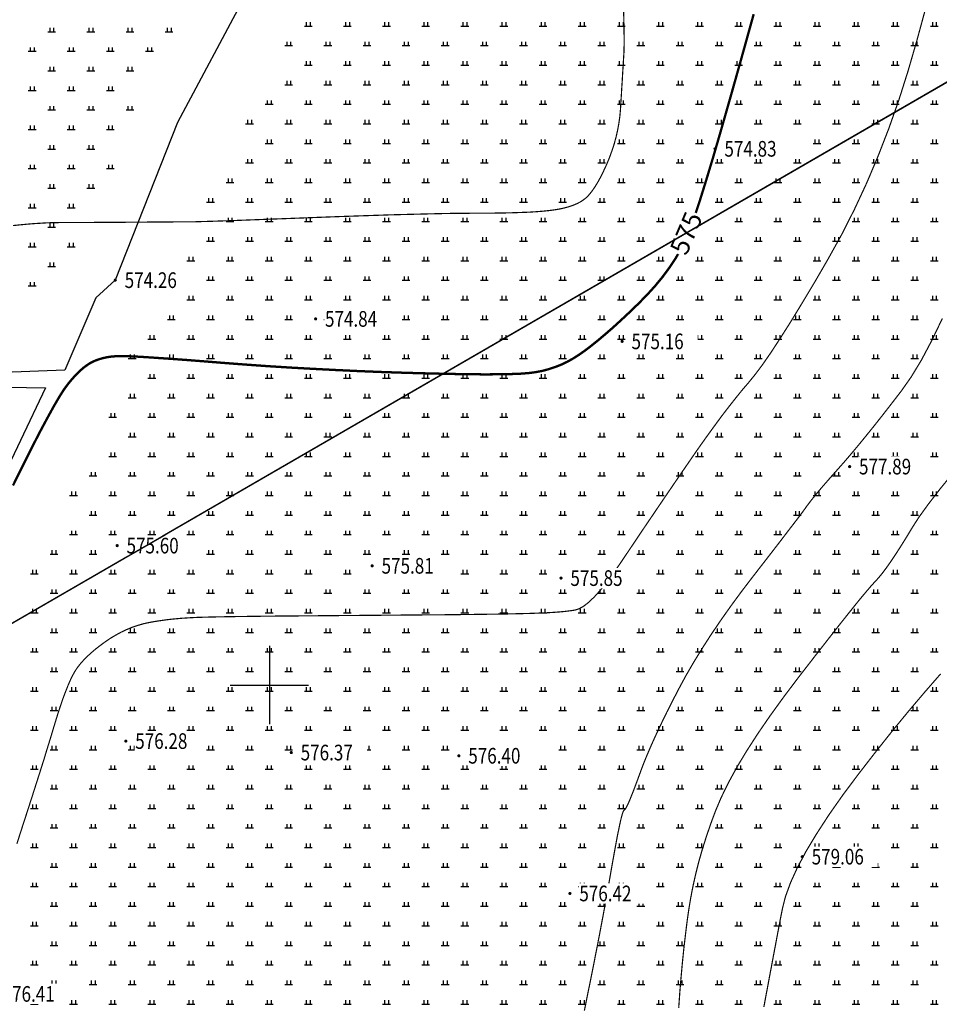
# Model space of a CAD drawing. Extents: x 406327 to 408386, y 4462896 to 4464963.
# Drawn here: x 407469 to 407586, y 4463659 to 4463785 of the extents above; entities that cross this region are included whole.
import ezdxf
from ezdxf.enums import TextEntityAlignment as Align

# ---------------------------------------------------------------- set-up
doc = ezdxf.new("R2010")
doc.units = 0
doc.set_wipeout_variables(frame=1)
doc.layers.get('0').update_dxf_attribs({"linetype": 'CONTINUOUS'})
for name, color, linetype in [('ASSIST', 7, 'CONTINUOUS'), ('DGX', 2, 'CONTINUOUS'), ('DMTZ', 3, 'CONTINUOUS'), ('GCD', 1, 'CONTINUOUS'), ('GCD1', 4, 'CONTINUOUS'), ('GXYZ', 2, 'CONTINUOUS'), ('TK', 7, 'CONTINUOUS'), ('ZBTZ', 3, 'CONTINUOUS')]:
    doc.layers.add(name, color=color, linetype=linetype)
doc.styles.add('HZ', font='rs.shx', dxfattribs={"width": 0.8, "bigfont": 'hztxt.shx'})
doc.styles.add('宋体', font='txt')
doc.linetypes.add('10421', pattern='A,2,[150,AAA.SHX,S=1,R=0,X=0,Y=1],1e-11', length=2)
doc.linetypes.add('1161', pattern='A,0,[149,AAA.SHX,S=0.15,R=0,X=0,Y=0],-1.6', length=1.6)

# ---------------------------------------------------------------- blocks, each defined once
blk = doc.blocks.new('gc119')
for p, q in [((-1, 0), (1, 0)), ((-0.5, 1), (-0.5, 0)), ((0.5, 1), (0.5, 0))]:
    blk.add_line(p, q)
blk = doc.blocks.new('GC200')
at = {"linetype": 'Continuous', "const_width": 0.2, "flags": 128}
blk.add_lwpolyline([(-0.1, 0, 1), (0.1, 0, 1)], format="xyb", close=True, dxfattribs=at)

msp = doc.modelspace()

# ---------------------------------------------------------------- linework, layer by layer
at = {"layer": 'DGX', "color": 253, "linetype": 'Continuous', "flags": 128}
for points, const_width in [([(407467.66, 4463725.51), (407468.92, 4463728.06), (407470.06, 4463730.34), (407471.1, 4463732.36), (407472.03, 4463734.1), (407472.85, 4463735.59), (407473.56, 4463736.81), (407474.16, 4463737.76), (407474.66, 4463738.44), (407475.09, 4463738.97), (407475.52, 4463739.46), (407475.93, 4463739.89), (407476.35, 4463740.28), (407476.75, 4463740.62), (407477.15, 4463740.91), (407477.54, 4463741.16), (407477.92, 4463741.36), (407478.31, 4463741.52), (407478.71, 4463741.66), (407479.14, 4463741.78), (407479.58, 4463741.88), (407480.04, 4463741.96), (407480.52, 4463742.01), (407481.02, 4463742.04), (407481.53, 4463742.05), (407482.2, 4463742.04), (407483.14, 4463742), (407484.36, 4463741.93), (407485.86, 4463741.83), (407487.64, 4463741.71), (407489.69, 4463741.56), (407492.02, 4463741.38), (407494.63, 4463741.17), (407497.4, 4463740.96), (407500.21, 4463740.76), (407503.06, 4463740.58), (407505.94, 4463740.42), (407508.86, 4463740.27), (407511.82, 4463740.13), (407514.82, 4463740.01), (407517.85, 4463739.91), (407520.77, 4463739.83), (407523.42, 4463739.77), (407525.79, 4463739.73), (407527.89, 4463739.71), (407529.72, 4463739.72), (407531.28, 4463739.75), (407532.56, 4463739.8), (407533.57, 4463739.88), (407534.43, 4463739.99), (407535.28, 4463740.15), (407536.11, 4463740.37), (407536.92, 4463740.64), (407537.71, 4463740.95), (407538.49, 4463741.32), (407539.24, 4463741.74), (407539.98, 4463742.21), (407540.74, 4463742.74), (407541.55, 4463743.36), (407542.41, 4463744.05), (407543.33, 4463744.83), (407544.31, 4463745.68), (407545.34, 4463746.62), (407546.42, 4463747.63), (407547.56, 4463748.73), (407548.68, 4463749.87), (407549.72, 4463751.02), (407550.67, 4463752.17), (407551.53, 4463753.34), (407552.31, 4463754.51), (407553, 4463755.69), (407553.6, 4463756.88), (407554.11, 4463758.08), (407554.65, 4463759.57), (407555.33, 4463761.61), (407556.15, 4463764.23), (407557.11, 4463767.4), (407558.2, 4463771.14), (407559.43, 4463775.45), (407560.8, 4463780.32), (407562.31, 4463785.75)], 0.3), ([(407467.67, 4463758.73), (407468.54, 4463758.82), (407469.39, 4463758.9), (407470.22, 4463758.97), (407471.04, 4463759.02), (407471.84, 4463759.07), (407472.63, 4463759.1), (407473.39, 4463759.11), (407474.14, 4463759.12), (407474.93, 4463759.12), (407475.8, 4463759.12), (407476.76, 4463759.13), (407477.8, 4463759.13), (407478.94, 4463759.14), (407480.16, 4463759.14), (407481.47, 4463759.15), (407482.86, 4463759.16), (407484.24, 4463759.17), (407485.48, 4463759.18), (407486.59, 4463759.19), (407487.57, 4463759.19), (407488.42, 4463759.2), (407489.14, 4463759.2), (407489.72, 4463759.2), (407490.18, 4463759.2), (407490.77, 4463759.21), (407491.76, 4463759.24), (407493.16, 4463759.28), (407494.96, 4463759.34), (407497.16, 4463759.42), (407499.77, 4463759.52), (407502.78, 4463759.63), (407506.19, 4463759.76), (407509.68, 4463759.89), (407512.91, 4463760), (407515.89, 4463760.1), (407518.61, 4463760.17), (407521.08, 4463760.23), (407523.3, 4463760.28), (407525.26, 4463760.3), (407526.97, 4463760.31), (407528.5, 4463760.32), (407529.92, 4463760.33), (407531.23, 4463760.36), (407532.44, 4463760.4), (407533.54, 4463760.44), (407534.53, 4463760.5), (407535.41, 4463760.57), (407536.18, 4463760.65), (407536.88, 4463760.74), (407537.54, 4463760.85), (407538.15, 4463760.99), (407538.71, 4463761.14), (407539.23, 4463761.32), (407539.7, 4463761.52), (407540.13, 4463761.74), (407540.51, 4463761.98), (407540.88, 4463762.27), (407541.24, 4463762.63), (407541.61, 4463763.08), (407541.98, 4463763.61), (407542.36, 4463764.22), (407542.74, 4463764.91), (407543.12, 4463765.68), (407543.51, 4463766.52), (407543.88, 4463767.41), (407544.2, 4463768.3), (407544.49, 4463769.18), (407544.73, 4463770.07), (407544.93, 4463770.96), (407545.09, 4463771.85), (407545.21, 4463772.73), (407545.29, 4463773.62), (407545.34, 4463774.51), (407545.4, 4463775.4), (407545.45, 4463776.3), (407545.51, 4463777.2), (407545.56, 4463778.1), (407545.62, 4463779), (407545.67, 4463779.91), (407545.73, 4463780.83), (407545.76, 4463782.08), (407545.74, 4463784), (407545.68, 4463786.6)], 0.15), ([(407468.16, 4463679.72), (407468.65, 4463681.26), (407469.17, 4463682.86), (407469.69, 4463684.47), (407470.2, 4463686.05), (407470.69, 4463687.59), (407471.17, 4463689.09), (407471.63, 4463690.55), (407472.06, 4463691.97), (407472.49, 4463693.35), (407472.89, 4463694.7), (407473.28, 4463695.97), (407473.65, 4463697.13), (407474.01, 4463698.18), (407474.36, 4463699.12), (407474.69, 4463699.95), (407475.01, 4463700.68), (407475.31, 4463701.29), (407475.6, 4463701.8), (407475.9, 4463702.25), (407476.26, 4463702.71), (407476.67, 4463703.17), (407477.12, 4463703.63), (407477.63, 4463704.1), (407478.18, 4463704.57), (407478.78, 4463705.04), (407479.43, 4463705.52), (407480.11, 4463705.98), (407480.8, 4463706.39), (407481.5, 4463706.77), (407482.2, 4463707.1), (407482.91, 4463707.39), (407483.62, 4463707.63), (407484.35, 4463707.84), (407485.08, 4463708), (407485.83, 4463708.13), (407486.61, 4463708.25), (407487.42, 4463708.36), (407488.26, 4463708.45), (407489.14, 4463708.53), (407490.05, 4463708.59), (407490.99, 4463708.64), (407491.96, 4463708.67), (407493.14, 4463708.7), (407494.69, 4463708.73), (407496.62, 4463708.76), (407498.93, 4463708.79), (407501.61, 4463708.82), (407504.67, 4463708.84), (407508.11, 4463708.87), (407511.93, 4463708.9), (407515.76, 4463708.93), (407519.24, 4463708.96), (407522.36, 4463708.98), (407525.13, 4463709.01), (407527.55, 4463709.04), (407529.62, 4463709.07), (407531.33, 4463709.1), (407532.69, 4463709.13), (407533.84, 4463709.16), (407534.89, 4463709.2), (407535.87, 4463709.24), (407536.76, 4463709.29), (407537.56, 4463709.35), (407538.28, 4463709.42), (407538.91, 4463709.5), (407539.46, 4463709.58), (407540, 4463709.75), (407540.59, 4463710.08), (407541.24, 4463710.59), (407541.95, 4463711.27), (407542.71, 4463712.11), (407543.53, 4463713.13), (407544.4, 4463714.31), (407545.33, 4463715.66), (407546.31, 4463717.12), (407547.31, 4463718.61), (407548.33, 4463720.13), (407549.39, 4463721.69), (407550.47, 4463723.29), (407551.58, 4463724.92), (407552.71, 4463726.58), (407553.88, 4463728.28), (407555.03, 4463729.95), (407556.13, 4463731.51), (407557.18, 4463732.96), (407558.17, 4463734.31), (407559.12, 4463735.55), (407560.02, 4463736.69), (407560.86, 4463737.73), (407561.65, 4463738.65), (407562.48, 4463739.67), (407563.44, 4463740.95), (407564.52, 4463742.51), (407565.72, 4463744.35), (407567.06, 4463746.46), (407568.51, 4463748.84), (407570.1, 4463751.49), (407571.8, 4463754.42), (407573.53, 4463757.54), (407575.17, 4463760.77), (407576.72, 4463764.1), (407578.18, 4463767.54), (407579.56, 4463771.09), (407580.85, 4463774.74), (407582.04, 4463778.5), (407583.16, 4463782.37), (407584.17, 4463786.08)], 0.15), ([(407540.67, 4463658.38), (407541.34, 4463661.69), (407541.96, 4463664.79), (407542.53, 4463667.7), (407543.04, 4463670.4), (407543.5, 4463672.89), (407543.9, 4463675.19), (407544.26, 4463677.25), (407544.58, 4463679.03), (407544.86, 4463680.54), (407545.11, 4463681.78), (407545.32, 4463682.75), (407545.5, 4463683.44), (407545.64, 4463683.86), (407545.75, 4463684), (407545.85, 4463684.08), (407546, 4463684.3), (407546.18, 4463684.65), (407546.41, 4463685.15), (407546.67, 4463685.79), (407546.98, 4463686.57), (407547.32, 4463687.48), (407547.71, 4463688.54), (407548.14, 4463689.7), (407548.63, 4463690.92), (407549.18, 4463692.21), (407549.79, 4463693.56), (407550.46, 4463694.98), (407551.18, 4463696.47), (407551.96, 4463698.01), (407552.8, 4463699.63), (407553.7, 4463701.29), (407554.69, 4463702.99), (407555.76, 4463704.73), (407556.9, 4463706.5), (407558.13, 4463708.31), (407559.43, 4463710.15), (407560.81, 4463712.03), (407562.28, 4463713.95), (407563.7, 4463715.78), (407564.96, 4463717.41), (407566.06, 4463718.84), (407566.99, 4463720.06), (407567.77, 4463721.07), (407568.38, 4463721.88), (407568.83, 4463722.49), (407569.12, 4463722.9), (407569.37, 4463723.23), (407569.69, 4463723.65), (407570.08, 4463724.13), (407570.54, 4463724.69), (407571.07, 4463725.32), (407571.68, 4463726.02), (407572.36, 4463726.8), (407573.12, 4463727.65), (407573.94, 4463728.58), (407574.81, 4463729.6), (407575.74, 4463730.71), (407576.72, 4463731.91), (407577.76, 4463733.2), (407578.85, 4463734.58), (407580, 4463736.06), (407581.2, 4463737.62), (407582.45, 4463739.4), (407583.74, 4463741.53), (407585.06, 4463744.02), (407586.42, 4463746.85)], 0.15), ([(407552.73, 4463658.74), (407552.87, 4463660.73), (407553.03, 4463662.66), (407553.2, 4463664.51), (407553.38, 4463666.29), (407553.58, 4463667.99), (407553.78, 4463669.63), (407554, 4463671.2), (407554.25, 4463672.73), (407554.55, 4463674.28), (407554.9, 4463675.85), (407555.3, 4463677.44), (407555.76, 4463679.04), (407556.27, 4463680.65), (407556.83, 4463682.29), (407557.44, 4463683.93), (407558.17, 4463685.65), (407559.07, 4463687.49), (407560.14, 4463689.46), (407561.39, 4463691.54), (407562.82, 4463693.76), (407564.42, 4463696.09), (407566.2, 4463698.55), (407568.15, 4463701.13), (407570.09, 4463703.63), (407571.82, 4463705.85), (407573.34, 4463707.79), (407574.66, 4463709.45), (407575.77, 4463710.83), (407576.68, 4463711.92), (407577.38, 4463712.74), (407577.87, 4463713.27), (407578.28, 4463713.72), (407578.74, 4463714.28), (407579.25, 4463714.96), (407579.81, 4463715.75), (407580.41, 4463716.65), (407581.07, 4463717.67), (407581.77, 4463718.79), (407582.52, 4463720.04), (407583.43, 4463721.46), (407584.63, 4463723.12), (407586.1, 4463725.03), (407587.86, 4463727.19)], 0.15), ([(407563.61, 4463658.84), (407563.84, 4463660.1), (407564.09, 4463661.42), (407564.34, 4463662.77), (407564.6, 4463664.14), (407564.86, 4463665.54), (407565.13, 4463666.96), (407565.4, 4463668.41), (407565.68, 4463669.88), (407565.97, 4463671.37), (407566.37, 4463672.96), (407567.01, 4463674.72), (407567.88, 4463676.64), (407568.99, 4463678.72), (407570.34, 4463680.97), (407571.91, 4463683.39), (407573.72, 4463685.97), (407575.77, 4463688.71), (407577.92, 4463691.48), (407580.03, 4463694.14), (407582.12, 4463696.68), (407584.18, 4463699.11), (407586.2, 4463701.43)], 0.15)]:
    msp.add_lwpolyline(points, dxfattribs=dict(at, const_width=const_width))
at = {"layer": 'DMTZ', "color": 253, "linetype": '1161', "flags": 128}
for points, elevation in [([(407506.23, 4463807.9), (407497.42, 4463788.31), (407488.69, 4463771.89), (407480.73, 4463751.75), (407478.24, 4463749.51), (407474.28, 4463740.26), (407455.18, 4463739.53), (407432.31, 4463735.4), (407398.79, 4463729.84)], 573.72), ([(407471.82, 4463737.97), (407462.17, 4463717.78), (407454.25, 4463702.97), (407440.2, 4463669.71)], 574.66)]:
    msp.add_lwpolyline(points, dxfattribs=dict(at, elevation=elevation))
at = {"layer": 'DMTZ', "color": 253, "linetype": '10421', "flags": 128}
msp.add_lwpolyline([(407399.35, 4463729.05), (407427.17, 4463733.91), (407452.27, 4463738.34), (407471.82, 4463737.97)], dxfattribs=at)
at = {"layer": 'TK', "linetype": 'Continuous'}
for p, q in [((407500.43, 4463705), (407500.43, 4463695)), ((407495.43, 4463700), (407505.43, 4463700))]:
    msp.add_line(p, q, dxfattribs=at)

# ---------------------------------------------------------------- block references
at = {"layer": 'ZBTZ', "color": 253, "linetype": 'Continuous', "xscale": 0.5, "yscale": 0.5}
for p in [(407505.39, 4463784.23), (407510.39, 4463784.23), (407515.39, 4463784.23), (407520.39, 4463784.23), (407525.39, 4463784.23), (407530.39, 4463784.23), (407535.39, 4463784.23), (407540.39, 4463784.23), (407545.39, 4463784.23), (407550.39, 4463784.23), (407555.39, 4463784.23), (407560.39, 4463784.23), (407565.39, 4463784.23), (407570.39, 4463784.23), (407575.39, 4463784.23), (407580.39, 4463784.23), (407585.39, 4463784.23), (407472.6, 4463783.51), (407477.6, 4463783.51), (407482.6, 4463783.51), (407487.6, 4463783.51), (407502.89, 4463781.73), (407507.89, 4463781.73), (407512.89, 4463781.73), (407517.89, 4463781.73), (407522.89, 4463781.73), (407527.89, 4463781.73), (407532.89, 4463781.73), (407537.89, 4463781.73), (407542.89, 4463781.73), (407547.89, 4463781.73), (407552.89, 4463781.73), (407557.89, 4463781.73), (407562.89, 4463781.73), (407567.89, 4463781.73), (407572.89, 4463781.73), (407577.89, 4463781.73), (407582.89, 4463781.73), (407470.1, 4463781.01), (407475.1, 4463781.01), (407480.1, 4463781.01), (407485.1, 4463781.01), (407505.39, 4463779.23), (407510.39, 4463779.23), (407515.39, 4463779.23), (407520.39, 4463779.23), (407525.39, 4463779.23), (407530.39, 4463779.23), (407535.39, 4463779.23), (407540.39, 4463779.23), (407545.39, 4463779.23), (407550.39, 4463779.23), (407555.39, 4463779.23), (407560.39, 4463779.23), (407565.39, 4463779.23), (407570.39, 4463779.23), (407575.39, 4463779.23), (407580.39, 4463779.23), (407585.39, 4463779.23), (407472.6, 4463778.51), (407477.6, 4463778.51), (407482.6, 4463778.51), (407502.89, 4463776.73), (407507.89, 4463776.73), (407512.89, 4463776.73), (407517.89, 4463776.73), (407522.89, 4463776.73), (407527.89, 4463776.73), (407532.89, 4463776.73), (407537.89, 4463776.73), (407542.89, 4463776.73), (407547.89, 4463776.73), (407552.89, 4463776.73), (407557.89, 4463776.73), (407562.89, 4463776.73), (407567.89, 4463776.73), (407572.89, 4463776.73), (407577.89, 4463776.73), (407582.89, 4463776.73), (407470.1, 4463776.01), (407475.1, 4463776.01), (407480.1, 4463776.01), (407500.39, 4463774.23), (407505.39, 4463774.23), (407510.39, 4463774.23), (407515.39, 4463774.23), (407520.39, 4463774.23), (407525.39, 4463774.23), (407530.39, 4463774.23), (407535.39, 4463774.23), (407540.39, 4463774.23), (407545.39, 4463774.23), (407550.39, 4463774.23), (407555.39, 4463774.23), (407560.39, 4463774.23), (407565.39, 4463774.23), (407570.39, 4463774.23), (407575.39, 4463774.23), (407580.39, 4463774.23), (407585.39, 4463774.23), (407472.6, 4463773.51), (407477.6, 4463773.51), (407482.6, 4463773.51), (407497.89, 4463771.73), (407502.89, 4463771.73), (407507.89, 4463771.73), (407512.89, 4463771.73), (407517.89, 4463771.73), (407522.89, 4463771.73), (407527.89, 4463771.73), (407532.89, 4463771.73), (407537.89, 4463771.73), (407542.89, 4463771.73), (407547.89, 4463771.73), (407552.89, 4463771.73), (407557.89, 4463771.73), (407562.89, 4463771.73), (407567.89, 4463771.73), (407572.89, 4463771.73), (407577.89, 4463771.73), (407582.89, 4463771.73), (407470.1, 4463771.01), (407475.1, 4463771.01), (407480.1, 4463771.01), (407500.39, 4463769.23), (407505.39, 4463769.23), (407510.39, 4463769.23), (407515.39, 4463769.23), (407520.39, 4463769.23), (407525.39, 4463769.23), (407530.39, 4463769.23), (407535.39, 4463769.23), (407540.39, 4463769.23), (407545.39, 4463769.23), (407550.39, 4463769.23), (407555.39, 4463769.23), (407560.39, 4463769.23), (407565.39, 4463769.23), (407570.39, 4463769.23), (407575.39, 4463769.23), (407580.39, 4463769.23), (407585.39, 4463769.23), (407472.6, 4463768.51), (407477.6, 4463768.51), (407497.89, 4463766.73), (407502.89, 4463766.73), (407507.89, 4463766.73), (407512.89, 4463766.73), (407517.89, 4463766.73), (407522.89, 4463766.73), (407527.89, 4463766.73), (407532.89, 4463766.73), (407537.89, 4463766.73), (407542.89, 4463766.73), (407547.89, 4463766.73), (407552.89, 4463766.73), (407557.89, 4463766.73), (407562.89, 4463766.73), (407567.89, 4463766.73), (407572.89, 4463766.73), (407577.89, 4463766.73), (407582.89, 4463766.73), (407470.1, 4463766.01), (407475.1, 4463766.01), (407480.1, 4463766.01), (407495.39, 4463764.23), (407500.39, 4463764.23), (407505.39, 4463764.23), (407510.39, 4463764.23), (407515.39, 4463764.23), (407520.39, 4463764.23), (407525.39, 4463764.23), (407530.39, 4463764.23), (407535.39, 4463764.23), (407540.39, 4463764.23), (407545.39, 4463764.23), (407550.39, 4463764.23), (407555.39, 4463764.23), (407560.39, 4463764.23), (407565.39, 4463764.23), (407570.39, 4463764.23), (407575.39, 4463764.23), (407580.39, 4463764.23), (407585.39, 4463764.23), (407472.6, 4463763.51), (407477.6, 4463763.51), (407492.89, 4463761.73), (407497.89, 4463761.73), (407502.89, 4463761.73), (407507.89, 4463761.73), (407512.89, 4463761.73), (407517.89, 4463761.73), (407522.89, 4463761.73), (407527.89, 4463761.73), (407532.89, 4463761.73), (407537.89, 4463761.73), (407542.89, 4463761.73), (407547.89, 4463761.73), (407552.89, 4463761.73), (407557.89, 4463761.73), (407562.89, 4463761.73), (407567.89, 4463761.73), (407572.89, 4463761.73), (407577.89, 4463761.73), (407582.89, 4463761.73), (407470.1, 4463761.01), (407475.1, 4463761.01), (407495.39, 4463759.23), (407500.39, 4463759.23), (407505.39, 4463759.23), (407510.39, 4463759.23), (407515.39, 4463759.23), (407520.39, 4463759.23), (407525.39, 4463759.23), (407530.39, 4463759.23), (407535.39, 4463759.23), (407540.39, 4463759.23), (407545.39, 4463759.23), (407550.39, 4463759.23), (407555.39, 4463759.23), (407560.39, 4463759.23), (407565.39, 4463759.23), (407570.39, 4463759.23), (407575.39, 4463759.23), (407580.39, 4463759.23), (407585.39, 4463759.23), (407472.6, 4463758.51), (407492.89, 4463756.73), (407497.89, 4463756.73), (407502.89, 4463756.73), (407507.89, 4463756.73), (407512.89, 4463756.73), (407517.89, 4463756.73), (407522.89, 4463756.73), (407527.89, 4463756.73), (407532.89, 4463756.73), (407537.89, 4463756.73), (407542.89, 4463756.73), (407547.89, 4463756.73), (407552.89, 4463756.73), (407557.89, 4463756.73), (407562.89, 4463756.73), (407567.89, 4463756.73), (407572.89, 4463756.73), (407577.89, 4463756.73), (407582.89, 4463756.73), (407470.1, 4463756.01), (407475.1, 4463756.01), (407490.39, 4463754.23), (407495.39, 4463754.23), (407500.39, 4463754.23), (407505.39, 4463754.23), (407510.39, 4463754.23), (407515.39, 4463754.23), (407520.39, 4463754.23), (407525.39, 4463754.23), (407530.39, 4463754.23), (407535.39, 4463754.23), (407540.39, 4463754.23), (407545.39, 4463754.23), (407550.39, 4463754.23), (407555.39, 4463754.23), (407560.39, 4463754.23), (407565.39, 4463754.23), (407570.39, 4463754.23), (407575.39, 4463754.23), (407580.39, 4463754.23), (407585.39, 4463754.23), (407472.6, 4463753.51), (407487.89, 4463751.73), (407492.89, 4463751.73), (407497.89, 4463751.73), (407502.89, 4463751.73), (407507.89, 4463751.73), (407512.89, 4463751.73), (407517.89, 4463751.73), (407522.89, 4463751.73), (407527.89, 4463751.73), (407532.89, 4463751.73), (407537.89, 4463751.73), (407542.89, 4463751.73), (407547.89, 4463751.73), (407552.89, 4463751.73), (407557.89, 4463751.73), (407562.89, 4463751.73), (407567.89, 4463751.73), (407572.89, 4463751.73), (407577.89, 4463751.73), (407582.89, 4463751.73), (407470.1, 4463751.01), (407490.39, 4463749.23), (407495.39, 4463749.23), (407500.39, 4463749.23), (407505.39, 4463749.23), (407510.39, 4463749.23), (407515.39, 4463749.23), (407520.39, 4463749.23), (407525.39, 4463749.23), (407530.39, 4463749.23), (407535.39, 4463749.23), (407540.39, 4463749.23), (407545.39, 4463749.23), (407550.39, 4463749.23), (407555.39, 4463749.23), (407560.39, 4463749.23), (407565.39, 4463749.23), (407570.39, 4463749.23), (407575.39, 4463749.23), (407580.39, 4463749.23), (407585.39, 4463749.23), (407487.89, 4463746.73), (407492.89, 4463746.73), (407497.89, 4463746.73), (407502.89, 4463746.73), (407507.89, 4463746.73), (407512.89, 4463746.73), (407517.89, 4463746.73), (407522.89, 4463746.73), (407527.89, 4463746.73), (407532.89, 4463746.73), (407537.89, 4463746.73), (407542.89, 4463746.73), (407547.89, 4463746.73), (407552.89, 4463746.73), (407557.89, 4463746.73), (407562.89, 4463746.73), (407567.89, 4463746.73), (407572.89, 4463746.73), (407577.89, 4463746.73), (407582.89, 4463746.73), (407485.39, 4463744.23), (407490.39, 4463744.23), (407495.39, 4463744.23), (407500.39, 4463744.23), (407505.39, 4463744.23), (407510.39, 4463744.23), (407515.39, 4463744.23), (407520.39, 4463744.23), (407525.39, 4463744.23), (407530.39, 4463744.23), (407535.39, 4463744.23), (407540.39, 4463744.23), (407545.39, 4463744.23), (407550.39, 4463744.23), (407555.39, 4463744.23), (407560.39, 4463744.23), (407565.39, 4463744.23), (407570.39, 4463744.23), (407575.39, 4463744.23), (407580.39, 4463744.23), (407585.39, 4463744.23), (407482.89, 4463741.73), (407487.89, 4463741.73), (407492.89, 4463741.73), (407497.89, 4463741.73), (407502.89, 4463741.73), (407507.89, 4463741.73), (407512.89, 4463741.73), (407517.89, 4463741.73), (407522.89, 4463741.73), (407527.89, 4463741.73), (407532.89, 4463741.73), (407537.89, 4463741.73), (407542.89, 4463741.73), (407547.89, 4463741.73), (407552.89, 4463741.73), (407557.89, 4463741.73), (407562.89, 4463741.73), (407567.89, 4463741.73), (407572.89, 4463741.73), (407577.89, 4463741.73), (407582.89, 4463741.73), (407485.39, 4463739.23), (407490.39, 4463739.23), (407495.39, 4463739.23), (407500.39, 4463739.23), (407505.39, 4463739.23), (407510.39, 4463739.23), (407515.39, 4463739.23), (407520.39, 4463739.23), (407525.39, 4463739.23), (407530.39, 4463739.23), (407535.39, 4463739.23), (407540.39, 4463739.23), (407545.39, 4463739.23), (407550.39, 4463739.23), (407555.39, 4463739.23), (407560.39, 4463739.23), (407565.39, 4463739.23), (407570.39, 4463739.23), (407575.39, 4463739.23), (407580.39, 4463739.23), (407585.39, 4463739.23), (407482.89, 4463736.73), (407487.89, 4463736.73), (407492.89, 4463736.73), (407497.89, 4463736.73), (407502.89, 4463736.73), (407507.89, 4463736.73), (407512.89, 4463736.73), (407517.89, 4463736.73), (407522.89, 4463736.73), (407527.89, 4463736.73), (407532.89, 4463736.73), (407537.89, 4463736.73), (407542.89, 4463736.73), (407547.89, 4463736.73), (407552.89, 4463736.73), (407557.89, 4463736.73), (407562.89, 4463736.73), (407567.89, 4463736.73), (407572.89, 4463736.73), (407577.89, 4463736.73), (407582.89, 4463736.73), (407480.39, 4463734.23), (407485.39, 4463734.23), (407490.39, 4463734.23), (407495.39, 4463734.23), (407500.39, 4463734.23), (407505.39, 4463734.23), (407510.39, 4463734.23), (407515.39, 4463734.23), (407520.39, 4463734.23), (407525.39, 4463734.23), (407530.39, 4463734.23), (407535.39, 4463734.23), (407540.39, 4463734.23), (407545.39, 4463734.23), (407550.39, 4463734.23), (407555.39, 4463734.23), (407560.39, 4463734.23), (407565.39, 4463734.23), (407570.39, 4463734.23), (407575.39, 4463734.23), (407580.39, 4463734.23), (407585.39, 4463734.23), (407482.89, 4463731.73), (407487.89, 4463731.73), (407492.89, 4463731.73), (407497.89, 4463731.73), (407502.89, 4463731.73), (407507.89, 4463731.73), (407512.89, 4463731.73), (407517.89, 4463731.73), (407522.89, 4463731.73), (407527.89, 4463731.73), (407532.89, 4463731.73), (407537.89, 4463731.73), (407542.89, 4463731.73), (407547.89, 4463731.73), (407552.89, 4463731.73), (407557.89, 4463731.73), (407562.89, 4463731.73), (407567.89, 4463731.73), (407572.89, 4463731.73), (407577.89, 4463731.73), (407582.89, 4463731.73), (407480.39, 4463729.23), (407485.39, 4463729.23), (407490.39, 4463729.23), (407495.39, 4463729.23), (407500.39, 4463729.23), (407505.39, 4463729.23), (407510.39, 4463729.23), (407515.39, 4463729.23), (407520.39, 4463729.23), (407525.39, 4463729.23), (407530.39, 4463729.23), (407535.39, 4463729.23), (407540.39, 4463729.23), (407545.39, 4463729.23), (407550.39, 4463729.23), (407555.39, 4463729.23), (407560.39, 4463729.23), (407565.39, 4463729.23), (407570.39, 4463729.23), (407575.39, 4463729.23), (407580.39, 4463729.23), (407585.39, 4463729.23), (407477.89, 4463726.73), (407482.89, 4463726.73), (407487.89, 4463726.73), (407492.89, 4463726.73), (407497.89, 4463726.73), (407502.89, 4463726.73), (407507.89, 4463726.73), (407512.89, 4463726.73), (407517.89, 4463726.73), (407522.89, 4463726.73), (407527.89, 4463726.73), (407532.89, 4463726.73), (407537.89, 4463726.73), (407542.89, 4463726.73), (407547.89, 4463726.73), (407552.89, 4463726.73), (407557.89, 4463726.73), (407562.89, 4463726.73), (407567.89, 4463726.73), (407572.89, 4463726.73), (407577.89, 4463726.73), (407582.89, 4463726.73), (407475.39, 4463724.23), (407480.39, 4463724.23), (407485.39, 4463724.23), (407490.39, 4463724.23), (407495.39, 4463724.23), (407500.39, 4463724.23), (407505.39, 4463724.23), (407510.39, 4463724.23), (407515.39, 4463724.23), (407520.39, 4463724.23), (407525.39, 4463724.23), (407530.39, 4463724.23), (407535.39, 4463724.23), (407540.39, 4463724.23), (407545.39, 4463724.23), (407550.39, 4463724.23), (407555.39, 4463724.23), (407560.39, 4463724.23), (407565.39, 4463724.23), (407570.39, 4463724.23), (407575.39, 4463724.23), (407580.39, 4463724.23), (407585.39, 4463724.23), (407477.89, 4463721.73), (407482.89, 4463721.73), (407487.89, 4463721.73), (407492.89, 4463721.73), (407497.89, 4463721.73), (407502.89, 4463721.73), (407507.89, 4463721.73), (407512.89, 4463721.73), (407517.89, 4463721.73), (407522.89, 4463721.73), (407527.89, 4463721.73), (407532.89, 4463721.73), (407537.89, 4463721.73), (407542.89, 4463721.73), (407547.89, 4463721.73), (407552.89, 4463721.73), (407557.89, 4463721.73), (407562.89, 4463721.73), (407567.89, 4463721.73), (407572.89, 4463721.73), (407577.89, 4463721.73), (407582.89, 4463721.73), (407475.39, 4463719.23), (407480.39, 4463719.23), (407485.39, 4463719.23), (407490.39, 4463719.23), (407495.39, 4463719.23), (407500.39, 4463719.23), (407505.39, 4463719.23), (407510.39, 4463719.23), (407515.39, 4463719.23), (407520.39, 4463719.23), (407525.39, 4463719.23), (407530.39, 4463719.23), (407535.39, 4463719.23), (407540.39, 4463719.23), (407545.39, 4463719.23), (407550.39, 4463719.23), (407555.39, 4463719.23), (407560.39, 4463719.23), (407565.39, 4463719.23), (407570.39, 4463719.23), (407575.39, 4463719.23), (407580.39, 4463719.23), (407585.39, 4463719.23), (407472.89, 4463716.73), (407477.89, 4463716.73), (407482.89, 4463716.73), (407487.89, 4463716.73), (407492.89, 4463716.73), (407497.89, 4463716.73), (407502.89, 4463716.73), (407507.89, 4463716.73), (407512.89, 4463716.73), (407517.89, 4463716.73), (407522.89, 4463716.73), (407527.89, 4463716.73), (407532.89, 4463716.73), (407537.89, 4463716.73), (407542.89, 4463716.73), (407547.89, 4463716.73), (407552.89, 4463716.73), (407557.89, 4463716.73), (407562.89, 4463716.73), (407567.89, 4463716.73), (407572.89, 4463716.73), (407577.89, 4463716.73), (407582.89, 4463716.73), (407470.39, 4463714.23), (407475.39, 4463714.23), (407480.39, 4463714.23), (407485.39, 4463714.23), (407490.39, 4463714.23), (407495.39, 4463714.23), (407500.39, 4463714.23), (407505.39, 4463714.23), (407510.39, 4463714.23), (407515.39, 4463714.23), (407520.39, 4463714.23), (407525.39, 4463714.23), (407530.39, 4463714.23), (407535.39, 4463714.23), (407540.39, 4463714.23), (407545.39, 4463714.23), (407550.39, 4463714.23), (407555.39, 4463714.23), (407560.39, 4463714.23), (407565.39, 4463714.23), (407570.39, 4463714.23), (407575.39, 4463714.23), (407580.39, 4463714.23), (407585.39, 4463714.23), (407472.89, 4463711.73), (407477.89, 4463711.73), (407482.89, 4463711.73), (407487.89, 4463711.73), (407492.89, 4463711.73), (407497.89, 4463711.73), (407502.89, 4463711.73), (407507.89, 4463711.73), (407512.89, 4463711.73), (407517.89, 4463711.73), (407522.89, 4463711.73), (407527.89, 4463711.73), (407532.89, 4463711.73), (407537.89, 4463711.73), (407542.89, 4463711.73), (407547.89, 4463711.73), (407552.89, 4463711.73), (407557.89, 4463711.73), (407562.89, 4463711.73), (407567.89, 4463711.73), (407572.89, 4463711.73), (407577.89, 4463711.73), (407582.89, 4463711.73), (407470.39, 4463709.23), (407475.39, 4463709.23), (407480.39, 4463709.23), (407485.39, 4463709.23), (407490.39, 4463709.23), (407495.39, 4463709.23), (407500.39, 4463709.23), (407505.39, 4463709.23), (407510.39, 4463709.23), (407515.39, 4463709.23), (407520.39, 4463709.23), (407525.39, 4463709.23), (407530.39, 4463709.23), (407535.39, 4463709.23), (407540.39, 4463709.23), (407545.39, 4463709.23), (407550.39, 4463709.23), (407555.39, 4463709.23), (407560.39, 4463709.23), (407565.39, 4463709.23), (407570.39, 4463709.23), (407575.39, 4463709.23), (407580.39, 4463709.23), (407585.39, 4463709.23), (407472.89, 4463706.73), (407477.89, 4463706.73), (407482.89, 4463706.73), (407487.89, 4463706.73), (407492.89, 4463706.73), (407497.89, 4463706.73), (407502.89, 4463706.73), (407507.89, 4463706.73), (407512.89, 4463706.73), (407517.89, 4463706.73), (407522.89, 4463706.73), (407527.89, 4463706.73), (407532.89, 4463706.73), (407537.89, 4463706.73), (407542.89, 4463706.73), (407547.89, 4463706.73), (407552.89, 4463706.73), (407557.89, 4463706.73), (407562.89, 4463706.73), (407567.89, 4463706.73), (407572.89, 4463706.73), (407577.89, 4463706.73), (407582.89, 4463706.73), (407470.39, 4463704.23), (407475.39, 4463704.23), (407480.39, 4463704.23), (407485.39, 4463704.23), (407490.39, 4463704.23), (407495.39, 4463704.23), (407500.39, 4463704.23), (407505.39, 4463704.23), (407510.39, 4463704.23), (407515.39, 4463704.23), (407520.39, 4463704.23), (407525.39, 4463704.23), (407530.39, 4463704.23), (407535.39, 4463704.23), (407540.39, 4463704.23), (407545.39, 4463704.23), (407550.39, 4463704.23), (407555.39, 4463704.23), (407560.39, 4463704.23), (407565.39, 4463704.23), (407570.39, 4463704.23), (407575.39, 4463704.23), (407580.39, 4463704.23), (407585.39, 4463704.23), (407472.89, 4463701.73), (407477.89, 4463701.73), (407482.89, 4463701.73), (407487.89, 4463701.73), (407492.89, 4463701.73), (407497.89, 4463701.73), (407502.89, 4463701.73), (407507.89, 4463701.73), (407512.89, 4463701.73), (407517.89, 4463701.73), (407522.89, 4463701.73), (407527.89, 4463701.73), (407532.89, 4463701.73), (407537.89, 4463701.73), (407542.89, 4463701.73), (407547.89, 4463701.73), (407552.89, 4463701.73), (407557.89, 4463701.73), (407562.89, 4463701.73), (407567.89, 4463701.73), (407572.89, 4463701.73), (407577.89, 4463701.73), (407582.89, 4463701.73), (407470.39, 4463699.23), (407475.39, 4463699.23), (407480.39, 4463699.23), (407485.39, 4463699.23), (407490.39, 4463699.23), (407495.39, 4463699.23), (407500.39, 4463699.23), (407505.39, 4463699.23), (407510.39, 4463699.23), (407515.39, 4463699.23), (407520.39, 4463699.23), (407525.39, 4463699.23), (407530.39, 4463699.23), (407535.39, 4463699.23), (407540.39, 4463699.23), (407545.39, 4463699.23), (407550.39, 4463699.23), (407555.39, 4463699.23), (407560.39, 4463699.23), (407565.39, 4463699.23), (407570.39, 4463699.23), (407575.39, 4463699.23), (407580.39, 4463699.23), (407585.39, 4463699.23), (407472.89, 4463696.73), (407477.89, 4463696.73), (407482.89, 4463696.73), (407487.89, 4463696.73), (407492.89, 4463696.73), (407497.89, 4463696.73), (407502.89, 4463696.73), (407507.89, 4463696.73), (407512.89, 4463696.73), (407517.89, 4463696.73), (407522.89, 4463696.73), (407527.89, 4463696.73), (407532.89, 4463696.73), (407537.89, 4463696.73), (407542.89, 4463696.73), (407547.89, 4463696.73), (407552.89, 4463696.73), (407557.89, 4463696.73), (407562.89, 4463696.73), (407567.89, 4463696.73), (407572.89, 4463696.73), (407577.89, 4463696.73), (407582.89, 4463696.73), (407470.39, 4463694.23), (407475.39, 4463694.23), (407480.39, 4463694.23), (407485.39, 4463694.23), (407490.39, 4463694.23), (407495.39, 4463694.23), (407500.39, 4463694.23), (407505.39, 4463694.23), (407510.39, 4463694.23), (407515.39, 4463694.23), (407520.39, 4463694.23), (407525.39, 4463694.23), (407530.39, 4463694.23), (407535.39, 4463694.23), (407540.39, 4463694.23), (407545.39, 4463694.23), (407550.39, 4463694.23), (407555.39, 4463694.23), (407560.39, 4463694.23), (407565.39, 4463694.23), (407570.39, 4463694.23), (407575.39, 4463694.23), (407580.39, 4463694.23), (407585.39, 4463694.23), (407472.89, 4463691.73), (407477.89, 4463691.73), (407482.89, 4463691.73), (407487.89, 4463691.73), (407492.89, 4463691.73), (407497.89, 4463691.73), (407502.89, 4463691.73), (407507.89, 4463691.73), (407512.89, 4463691.73), (407517.89, 4463691.73), (407522.89, 4463691.73), (407527.89, 4463691.73), (407532.89, 4463691.73), (407537.89, 4463691.73), (407542.89, 4463691.73), (407547.89, 4463691.73), (407552.89, 4463691.73), (407557.89, 4463691.73), (407562.89, 4463691.73), (407567.89, 4463691.73), (407572.89, 4463691.73), (407577.89, 4463691.73), (407582.89, 4463691.73), (407470.39, 4463689.23), (407475.39, 4463689.23), (407480.39, 4463689.23), (407485.39, 4463689.23), (407490.39, 4463689.23), (407495.39, 4463689.23), (407500.39, 4463689.23), (407505.39, 4463689.23), (407510.39, 4463689.23), (407515.39, 4463689.23), (407520.39, 4463689.23), (407525.39, 4463689.23), (407530.39, 4463689.23), (407535.39, 4463689.23), (407540.39, 4463689.23), (407545.39, 4463689.23), (407550.39, 4463689.23), (407555.39, 4463689.23), (407560.39, 4463689.23), (407565.39, 4463689.23), (407570.39, 4463689.23), (407575.39, 4463689.23), (407580.39, 4463689.23), (407585.39, 4463689.23), (407472.89, 4463686.73), (407477.89, 4463686.73), (407482.89, 4463686.73), (407487.89, 4463686.73), (407492.89, 4463686.73), (407497.89, 4463686.73), (407502.89, 4463686.73), (407507.89, 4463686.73), (407512.89, 4463686.73), (407517.89, 4463686.73), (407522.89, 4463686.73), (407527.89, 4463686.73), (407532.89, 4463686.73), (407537.89, 4463686.73), (407542.89, 4463686.73), (407547.89, 4463686.73), (407552.89, 4463686.73), (407557.89, 4463686.73), (407562.89, 4463686.73), (407567.89, 4463686.73), (407572.89, 4463686.73), (407577.89, 4463686.73), (407582.89, 4463686.73), (407470.39, 4463684.23), (407475.39, 4463684.23), (407480.39, 4463684.23), (407485.39, 4463684.23), (407490.39, 4463684.23), (407495.39, 4463684.23), (407500.39, 4463684.23), (407505.39, 4463684.23), (407510.39, 4463684.23), (407515.39, 4463684.23), (407520.39, 4463684.23), (407525.39, 4463684.23), (407530.39, 4463684.23), (407535.39, 4463684.23), (407540.39, 4463684.23), (407545.39, 4463684.23), (407550.39, 4463684.23), (407555.39, 4463684.23), (407560.39, 4463684.23), (407565.39, 4463684.23), (407570.39, 4463684.23), (407575.39, 4463684.23), (407580.39, 4463684.23), (407585.39, 4463684.23), (407472.89, 4463681.73), (407477.89, 4463681.73), (407482.89, 4463681.73), (407487.89, 4463681.73), (407492.89, 4463681.73), (407497.89, 4463681.73), (407502.89, 4463681.73), (407507.89, 4463681.73), (407512.89, 4463681.73), (407517.89, 4463681.73), (407522.89, 4463681.73), (407527.89, 4463681.73), (407532.89, 4463681.73), (407537.89, 4463681.73), (407542.89, 4463681.73), (407547.89, 4463681.73), (407552.89, 4463681.73), (407557.89, 4463681.73), (407562.89, 4463681.73), (407567.89, 4463681.73), (407572.89, 4463681.73), (407577.89, 4463681.73), (407582.89, 4463681.73), (407470.39, 4463679.23), (407475.39, 4463679.23), (407480.39, 4463679.23), (407485.39, 4463679.23), (407490.39, 4463679.23), (407495.39, 4463679.23), (407500.39, 4463679.23), (407505.39, 4463679.23), (407510.39, 4463679.23), (407515.39, 4463679.23), (407520.39, 4463679.23), (407525.39, 4463679.23), (407530.39, 4463679.23), (407535.39, 4463679.23), (407540.39, 4463679.23), (407545.39, 4463679.23), (407550.39, 4463679.23), (407555.39, 4463679.23), (407560.39, 4463679.23), (407565.39, 4463679.23), (407570.39, 4463679.23), (407575.39, 4463679.23), (407580.39, 4463679.23), (407585.39, 4463679.23), (407472.89, 4463676.73), (407477.89, 4463676.73), (407482.89, 4463676.73), (407487.89, 4463676.73), (407492.89, 4463676.73), (407497.89, 4463676.73), (407502.89, 4463676.73), (407507.89, 4463676.73), (407512.89, 4463676.73), (407517.89, 4463676.73), (407522.89, 4463676.73), (407527.89, 4463676.73), (407532.89, 4463676.73), (407537.89, 4463676.73), (407542.89, 4463676.73), (407547.89, 4463676.73), (407552.89, 4463676.73), (407557.89, 4463676.73), (407562.89, 4463676.73), (407567.89, 4463676.73), (407572.89, 4463676.73), (407577.89, 4463676.73), (407582.89, 4463676.73), (407470.39, 4463674.23), (407475.39, 4463674.23), (407480.39, 4463674.23), (407485.39, 4463674.23), (407490.39, 4463674.23), (407495.39, 4463674.23), (407500.39, 4463674.23), (407505.39, 4463674.23), (407510.39, 4463674.23), (407515.39, 4463674.23), (407520.39, 4463674.23), (407525.39, 4463674.23), (407530.39, 4463674.23), (407535.39, 4463674.23), (407540.39, 4463674.23), (407545.39, 4463674.23), (407550.39, 4463674.23), (407555.39, 4463674.23), (407560.39, 4463674.23), (407565.39, 4463674.23), (407570.39, 4463674.23), (407575.39, 4463674.23), (407580.39, 4463674.23), (407585.39, 4463674.23), (407472.89, 4463671.73), (407477.89, 4463671.73), (407482.89, 4463671.73), (407487.89, 4463671.73), (407492.89, 4463671.73), (407497.89, 4463671.73), (407502.89, 4463671.73), (407507.89, 4463671.73), (407512.89, 4463671.73), (407517.89, 4463671.73), (407522.89, 4463671.73), (407527.89, 4463671.73), (407532.89, 4463671.73), (407537.89, 4463671.73), (407542.89, 4463671.73), (407547.89, 4463671.73), (407552.89, 4463671.73), (407557.89, 4463671.73), (407562.89, 4463671.73), (407567.89, 4463671.73), (407572.89, 4463671.73), (407577.89, 4463671.73), (407582.89, 4463671.73), (407470.39, 4463669.23), (407475.39, 4463669.23), (407480.39, 4463669.23), (407485.39, 4463669.23), (407490.39, 4463669.23), (407495.39, 4463669.23), (407500.39, 4463669.23), (407505.39, 4463669.23), (407510.39, 4463669.23), (407515.39, 4463669.23), (407520.39, 4463669.23), (407525.39, 4463669.23), (407530.39, 4463669.23), (407535.39, 4463669.23), (407540.39, 4463669.23), (407545.39, 4463669.23), (407550.39, 4463669.23), (407555.39, 4463669.23), (407560.39, 4463669.23), (407565.39, 4463669.23), (407570.39, 4463669.23), (407575.39, 4463669.23), (407580.39, 4463669.23), (407585.39, 4463669.23), (407472.89, 4463666.73), (407477.89, 4463666.73), (407482.89, 4463666.73), (407487.89, 4463666.73), (407492.89, 4463666.73), (407497.89, 4463666.73), (407502.89, 4463666.73), (407507.89, 4463666.73), (407512.89, 4463666.73), (407517.89, 4463666.73), (407522.89, 4463666.73), (407527.89, 4463666.73), (407532.89, 4463666.73), (407537.89, 4463666.73), (407542.89, 4463666.73), (407547.89, 4463666.73), (407552.89, 4463666.73), (407557.89, 4463666.73), (407562.89, 4463666.73), (407567.89, 4463666.73), (407572.89, 4463666.73), (407577.89, 4463666.73), (407582.89, 4463666.73), (407470.39, 4463664.23), (407475.39, 4463664.23), (407480.39, 4463664.23), (407485.39, 4463664.23), (407490.39, 4463664.23), (407495.39, 4463664.23), (407500.39, 4463664.23), (407505.39, 4463664.23), (407510.39, 4463664.23), (407515.39, 4463664.23), (407520.39, 4463664.23), (407525.39, 4463664.23), (407530.39, 4463664.23), (407535.39, 4463664.23), (407540.39, 4463664.23), (407545.39, 4463664.23), (407550.39, 4463664.23), (407555.39, 4463664.23), (407560.39, 4463664.23), (407565.39, 4463664.23), (407570.39, 4463664.23), (407575.39, 4463664.23), (407580.39, 4463664.23), (407585.39, 4463664.23), (407472.89, 4463661.73), (407477.89, 4463661.73), (407482.89, 4463661.73), (407487.89, 4463661.73), (407492.89, 4463661.73), (407497.89, 4463661.73), (407502.89, 4463661.73), (407507.89, 4463661.73), (407512.89, 4463661.73), (407517.89, 4463661.73), (407522.89, 4463661.73), (407527.89, 4463661.73), (407532.89, 4463661.73), (407537.89, 4463661.73), (407542.89, 4463661.73), (407547.89, 4463661.73), (407552.89, 4463661.73), (407557.89, 4463661.73), (407562.89, 4463661.73), (407567.89, 4463661.73), (407572.89, 4463661.73), (407577.89, 4463661.73), (407582.89, 4463661.73), (407470.39, 4463659.23), (407475.39, 4463659.23), (407480.39, 4463659.23), (407485.39, 4463659.23), (407490.39, 4463659.23), (407495.39, 4463659.23), (407500.39, 4463659.23), (407505.39, 4463659.23), (407510.39, 4463659.23), (407515.39, 4463659.23), (407520.39, 4463659.23), (407525.39, 4463659.23), (407530.39, 4463659.23), (407535.39, 4463659.23), (407540.39, 4463659.23), (407545.39, 4463659.23), (407550.39, 4463659.23), (407555.39, 4463659.23), (407560.39, 4463659.23), (407565.39, 4463659.23), (407570.39, 4463659.23), (407575.39, 4463659.23), (407580.39, 4463659.23), (407585.39, 4463659.23)]:
    msp.add_blockref('gc119', p, dxfattribs=at)

# ---------------------------------------------------------------- next in the draw order: wipeouts: each hides what was drawn before it
at = {"color": 253, "linetype": 'Continuous'}
for points in [[(407558.5, 4463767.24), (407567.02, 4463767.24), (407567.02, 4463769.84), (407558.5, 4463769.84)], [(407554.18, 4463754.44), (407556.43, 4463759.7), (407553.75, 4463760.84), (407551.51, 4463755.58)], [(407481.86, 4463750.45), (407490.38, 4463750.45), (407490.38, 4463753.05), (407481.86, 4463753.05)], [(407507.45, 4463745.5), (407516.05, 4463745.5), (407516.05, 4463748.1), (407507.45, 4463748.1)], [(407546.63, 4463742.63), (407555.15, 4463742.63), (407555.15, 4463745.23), (407546.63, 4463745.23)], [(407575.7, 4463726.62), (407584.15, 4463726.62), (407584.15, 4463729.22), (407575.7, 4463729.22)], [(407482.1, 4463716.52), (407490.62, 4463716.52), (407490.62, 4463719.12), (407482.1, 4463719.12)], [(407514.68, 4463713.94), (407522.75, 4463713.94), (407522.75, 4463716.54), (407514.68, 4463716.54)], [(407538.82, 4463712.37), (407547.35, 4463712.37), (407547.35, 4463714.97), (407538.82, 4463714.97)], [(407483.21, 4463691.54), (407491.73, 4463691.54), (407491.73, 4463694.14), (407483.21, 4463694.14)], [(407504.35, 4463690.07), (407512.88, 4463690.07), (407512.88, 4463692.67), (407504.35, 4463692.67)], [(407525.76, 4463689.66), (407534.29, 4463689.66), (407534.29, 4463692.26), (407525.76, 4463692.26)], [(407569.64, 4463676.76), (407578.17, 4463676.76), (407578.17, 4463679.36), (407569.64, 4463679.36)], [(407539.96, 4463672.06), (407548.48, 4463672.06), (407548.48, 4463674.66), (407539.96, 4463674.66)], [(407466.25, 4463659.22), (407474.32, 4463659.22), (407474.32, 4463661.82), (407466.25, 4463661.82)]]:
    msp.add_wipeout(points, dxfattribs=at)

# ---------------------------------------------------------------- next in the draw order: linework, layer by layer
at = {"layer": 'ASSIST', "linetype": 'Continuous', "flags": 128}
msp.add_lwpolyline([(407735.33, 4463869.18), (407688.37, 4463838.52), (407638.66, 4463806.98), (407183.79, 4463543.63)], dxfattribs=at)
at = {"layer": 'GXYZ', "linetype": 'Continuous'}
msp.add_line((407635.2, 4463804.97), (407187.26, 4463545.64), dxfattribs=at)

# ---------------------------------------------------------------- next in the draw order: block references
at = {"layer": 'GCD1', "color": 253, "linetype": 'Continuous'}
ref = msp.add_blockref('GC200', (407557.37, 4463768.54, 574.83), dxfattribs=at)
ref.add_attrib('height', '574.83', dxfattribs={"layer": 'GCD', "color": 1, "linetype": 'Continuous', "height": 2, "style": 'HZ', "width": 0.8}).set_placement((407558.57, 4463768.54, 574.83), align=Align.MIDDLE_LEFT)
ref = msp.add_blockref('GC200', (407480.73, 4463751.75, 574.26), dxfattribs=at)
ref.add_attrib('height', '574.26', dxfattribs={"layer": 'GCD', "color": 1, "linetype": 'Continuous', "height": 2, "style": 'HZ', "width": 0.8}).set_placement((407481.93, 4463751.75, 574.26), align=Align.MIDDLE_LEFT)
ref = msp.add_blockref('GC200', (407506.33, 4463746.8, 574.84), dxfattribs=at)
ref.add_attrib('height', '574.84', dxfattribs={"layer": 'GCD', "color": 1, "linetype": 'Continuous', "height": 2, "style": 'HZ', "width": 0.8}).set_placement((407507.53, 4463746.8, 574.84), align=Align.MIDDLE_LEFT)
ref = msp.add_blockref('GC200', (407545.5, 4463743.93, 575.16), dxfattribs=at)
ref.add_attrib('height', '575.16', dxfattribs={"layer": 'GCD', "color": 1, "linetype": 'Continuous', "height": 2, "style": 'HZ', "width": 0.8}).set_placement((407546.7, 4463743.93, 575.16), align=Align.MIDDLE_LEFT)
ref = msp.add_blockref('GC200', (407574.57, 4463727.92, 577.89), dxfattribs=at)
ref.add_attrib('height', '577.89', dxfattribs={"layer": 'GCD', "color": 1, "linetype": 'Continuous', "height": 2, "style": 'HZ', "width": 0.8}).set_placement((407575.77, 4463727.92, 577.89), align=Align.MIDDLE_LEFT)
ref = msp.add_blockref('GC200', (407480.97, 4463717.82, 575.6), dxfattribs=at)
ref.add_attrib('height', '575.60', dxfattribs={"layer": 'GCD', "color": 1, "linetype": 'Continuous', "height": 2, "style": 'HZ', "width": 0.8}).set_placement((407482.17, 4463717.82, 575.6), align=Align.MIDDLE_LEFT)
ref = msp.add_blockref('GC200', (407513.56, 4463715.24, 575.81), dxfattribs=at)
ref.add_attrib('height', '575.81', dxfattribs={"layer": 'GCD', "color": 1, "linetype": 'Continuous', "height": 2, "style": 'HZ', "width": 0.8}).set_placement((407514.76, 4463715.24, 575.81), align=Align.MIDDLE_LEFT)
ref = msp.add_blockref('GC200', (407537.69, 4463713.67, 575.85), dxfattribs=at)
ref.add_attrib('height', '575.85', dxfattribs={"layer": 'GCD', "color": 1, "linetype": 'Continuous', "height": 2, "style": 'HZ', "width": 0.8}).set_placement((407538.89, 4463713.67, 575.85), align=Align.MIDDLE_LEFT)
ref = msp.add_blockref('GC200', (407482.08, 4463692.84, 576.27), dxfattribs=at)
ref.add_attrib('height', '576.28', dxfattribs={"layer": 'GCD', "color": 1, "linetype": 'Continuous', "height": 2, "style": 'HZ', "width": 0.8}).set_placement((407483.28, 4463692.84, 576.27), align=Align.MIDDLE_LEFT)
ref = msp.add_blockref('GC200', (407503.22, 4463691.37, 576.37), dxfattribs=at)
ref.add_attrib('height', '576.37', dxfattribs={"layer": 'GCD', "color": 1, "linetype": 'Continuous', "height": 2, "style": 'HZ', "width": 0.8}).set_placement((407504.42, 4463691.37, 576.37), align=Align.MIDDLE_LEFT)
ref = msp.add_blockref('GC200', (407524.64, 4463690.96, 576.4), dxfattribs=at)
ref.add_attrib('height', '576.40', dxfattribs={"layer": 'GCD', "color": 1, "linetype": 'Continuous', "height": 2, "style": 'HZ', "width": 0.8}).set_placement((407525.84, 4463690.96, 576.4), align=Align.MIDDLE_LEFT)
ref = msp.add_blockref('GC200', (407568.52, 4463678.06, 579.06), dxfattribs=at)
ref.add_attrib('height', '579.06', dxfattribs={"layer": 'GCD', "color": 1, "linetype": 'Continuous', "height": 2, "style": 'HZ', "width": 0.8}).set_placement((407569.72, 4463678.06, 579.06), align=Align.MIDDLE_LEFT)
ref = msp.add_blockref('GC200', (407538.83, 4463673.36, 576.42), dxfattribs=at)
ref.add_attrib('height', '576.42', dxfattribs={"layer": 'GCD', "color": 1, "linetype": 'Continuous', "height": 2, "style": 'HZ', "width": 0.8}).set_placement((407540.03, 4463673.36, 576.42), align=Align.MIDDLE_LEFT)
ref = msp.add_blockref('GC200', (407465.13, 4463660.52, 576.41), dxfattribs=at)
ref.add_attrib('height', '576.41', dxfattribs={"layer": 'GCD', "color": 1, "linetype": 'Continuous', "height": 2, "style": 'HZ', "width": 0.8}).set_placement((407466.33, 4463660.52, 576.41), align=Align.MIDDLE_LEFT)

# ---------------------------------------------------------------- next in the draw order: texts
at = {"layer": 'DGX', "color": 253, "linetype": 'Continuous', "style": '宋体'}
msp.add_text('575', height=2.4, rotation=66.8923, dxfattribs=at).set_placement((407553.97, 4463757.64, 575), align=Align.MIDDLE)

doc.saveas('drawing.dxf')
